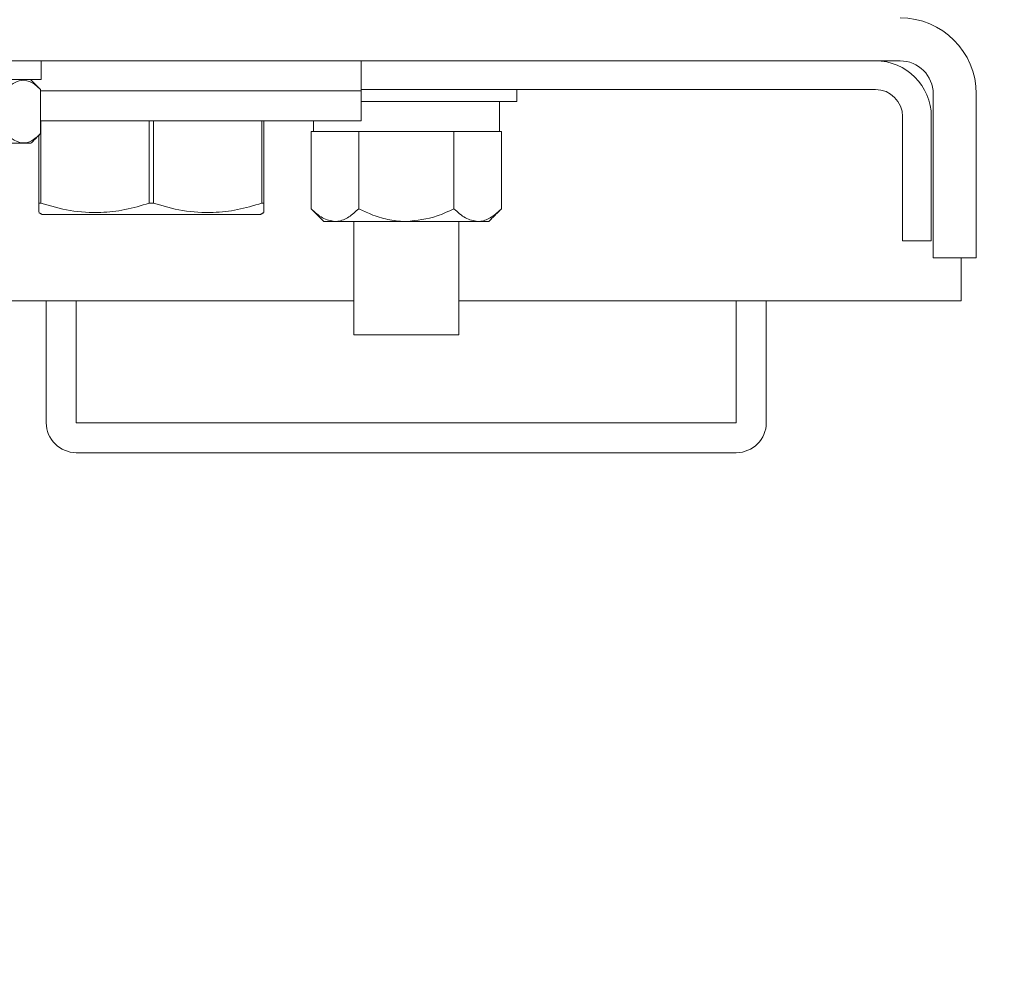
# Model space of a CAD drawing. Units: inches. Extents: x 87 to 5089, y -93 to 475.
# Drawn here: x 4833 to 4837, y 91 to 95 of the extents above; entities that cross this region are included whole.
import ezdxf

# ---------------------------------------------------------------- set-up
doc = ezdxf.new("R2010")
doc.units = ezdxf.units.IN
doc.header["$MEASUREMENT"] = 0
doc.header["$PDMODE"] = 35
doc.header["$PDSIZE"] = -1
doc.layers.add('3', color=3, linetype='Continuous')
doc.layers.add('4', color=4, linetype='Continuous')
doc.styles.add('ROMANS', font='ROMANS.shx', dxfattribs={"width": 0.8})
doc.dimstyles.new('125', dxfattribs={"dimtxt": 0.125, "dimasz": 0.125, "dimexe": 0.093, "dimexo": 0.093, "dimgap": 0.0325, "dimtad": 0, "dimdec": 4, "dimzin": 3, "dimdsep": 46, "dimlunit": 5, "dimtxsty": 'ROMANS', "dimcen": 0, "dimclrt": 3, "dimadec": 0, "dimazin": 0, "dimtfac": 1, "dimtdec": 4, "dimtofl": 0, "dimtmove": 0, "dimatfit": 3, "dimfxl": 0, "dimfrac": 2, "dimtolj": 1, "dimtzin": 0, "dimarcsym": 0})

# ---------------------------------------------------------------- blocks, each defined once
blk = doc.blocks.new('*D14')
at = {"layer": '4', "color": 0, "lineweight": -2}
for p, q in [((4842.1831, 112.3859), (4842.1831, 106.1229)), ((4838.9331, 101.7344), (4838.9331, 109.4709)), ((4836.6831, 107.7969), (4823.4856, 107.7969)), ((4844.4331, 107.7969), (4846.6831, 107.7969))]:
    blk.add_line(p, q, dxfattribs=at)
at = {"layer": '4', "color": 0}
for points in [[(4836.6831, 108.1719), (4836.6831, 107.4219), (4838.9331, 107.7969)], [(4844.4331, 108.1719), (4844.4331, 107.4219), (4842.1831, 107.7969)]]:
    blk.add_solid(points, dxfattribs=at)
at = {"layer": 'Defpoints', "color": 0}
for p in [(4842.1831, 114.0599), (4838.9331, 107.7969), (4838.9331, 100.0604)]:
    blk.add_point(p, dxfattribs=at)
at = {"layer": '4', "color": 3, "insert": (4808.5006, 107.7969), "char_height": 2.25, "attachment_point": 5, "style": 'ROMANS'}
blk.add_mtext('\\A1;3 1/4" [83]\\PFREE SPACE &\\P"Z" BRACKET LENGTH', dxfattribs=at)

msp = doc.modelspace()

# ---------------------------------------------------------------- linework, layer by layer
at = {"layer": '3', "linetype": 'Continuous', "lineweight": 15}
for p, q in [((4831.6254, 95.06858), (4836.9908, 95.06858)), ((4833.41121, 94.99058), (4833.41121, 95.06858)), ((4833.41121, 94.99058), (4832.8291, 94.99058)), ((4833.40928, 94.94881), (4833.40928, 94.7651)), ((4833.40928, 94.94358), (4834.7456, 94.94358)), ((4833.40928, 94.94358), (4834.7456, 94.94358)), ((4834.7456, 94.94898), (4836.888, 94.94898)), ((4834.7456, 94.89898), (4835.39404, 94.89898)), ((4837.1288, 94.93058), (4837.1288, 94.24788)), ((4837.3081, 94.93058), (4837.3081, 94.24788)), ((4833.40928, 94.81858), (4834.7456, 94.81858)), ((4833.41064, 94.81858), (4833.41064, 94.47506)), ((4833.86182, 94.47506), (4833.86182, 94.81858)), ((4833.87939, 94.81858), (4833.87939, 94.47506)), ((4834.33057, 94.47506), (4834.33057, 94.81858)), ((4834.33935, 94.81858), (4834.33935, 94.47506)), ((4834.5463, 94.81858), (4834.5463, 94.77398)), ((4837.001, 94.83598), (4837.001, 94.31858)), ((4837.1206, 94.83598), (4837.1206, 94.31858)), ((4834.5463, 94.77398), (4834.53618, 94.77398)), ((4834.53618, 94.45216), (4834.53618, 94.77398)), ((4834.5463, 94.77398), (4834.72538, 94.77398)), ((4834.73464, 94.77398), (4834.72538, 94.77398)), ((4834.75316, 94.77398), (4834.73464, 94.77398)), ((4834.73464, 94.45216), (4834.73464, 94.77398)), ((4834.75316, 94.77398), (4835.11305, 94.77398)), ((4835.13157, 94.77398), (4835.11305, 94.77398)), ((4835.14083, 94.77398), (4835.13157, 94.77398)), ((4835.13157, 94.45216), (4835.13157, 94.77398)), ((4835.14083, 94.77398), (4835.32077, 94.77398)), ((4835.33003, 94.77398), (4835.32077, 94.77398)), ((4835.33003, 94.45216), (4835.33003, 94.77398)), ((4833.40185, 94.47506), (4833.40185, 94.75767)), ((4832.87207, 94.72496), (4833.36914, 94.72496)), ((4833.40185, 94.47506), (4833.41064, 94.47506)), ((4833.86182, 94.47506), (4833.87939, 94.47506)), ((4834.33057, 94.47506), (4834.33935, 94.47506)), ((4833.41592, 94.42796), (4833.8706, 94.42796)), ((4833.8706, 94.42796), (4834.32529, 94.42796)), ((4834.63541, 94.39898), (4834.58935, 94.39898)), ((4834.9331, 94.39898), (4834.63541, 94.39898)), ((4835.2308, 94.39898), (4834.9331, 94.39898)), ((4835.27685, 94.39898), (4835.2308, 94.39898)), ((4837.1206, 94.31858), (4837.001, 94.31858)), ((4837.1288, 94.24788), (4837.3081, 94.24788)), ((4837.2456, 94.06858), (4837.2456, 94.24788)), ((4831.4874, 94.06858), (4834.71435, 94.06858)), ((4833.4331, 94.06858), (4833.4331, 93.56038)), ((4833.5581, 94.06858), (4833.5581, 93.56038)), ((4835.15185, 94.06858), (4837.2456, 94.06858)), ((4836.3081, 93.56038), (4836.3081, 94.06858)), ((4836.4331, 93.56038), (4836.4331, 94.06858)), ((4835.15185, 93.92718), (4834.71435, 93.92718)), ((4833.5581, 93.56038), (4836.3081, 93.56038)), ((4833.5581, 93.43538), (4836.3081, 93.43538))]:
    msp.add_line(p, q, dxfattribs=at)
for centre, radius, start, end in [((4836.9908, 94.93058), 0.3173, 0, 90), ((4836.888, 94.83598), 0.2326, 360, 90), ((4836.9908, 94.93058), 0.138, 0, 90), ((4836.888, 94.83598), 0.113, 0, 90), ((4833.5581, 93.56038), 0.125, 180, 270), ((4836.3081, 93.56038), 0.125, 270, 0)]:
    msp.add_arc(centre, radius, start, end, dxfattribs=at)
for points in [[(4834.7456, 94.94358), (4834.7456, 95.06858)], [(4833.40928, 94.94881), (4833.36751, 94.99058)], [(4834.7456, 94.81858), (4834.7456, 94.94358)], [(4835.39404, 94.89898), (4835.39404, 94.94898)], [(4835.3211, 94.77398), (4835.3211, 94.89898)], [(4833.36914, 94.72496), (4833.40928, 94.7651)], [(4834.53618, 94.45216), (4834.58935, 94.39898)], [(4835.27685, 94.39898), (4835.33003, 94.45216)], [(4833.40185, 94.43608), (4833.41592, 94.42796)], [(4834.32529, 94.42796), (4834.33935, 94.43608)], [(4834.71435, 94.39898), (4834.71435, 93.92718)], [(4835.15185, 93.92718), (4835.15185, 94.39898)]]:
    msp.add_open_spline(points, degree=1, dxfattribs=at)
for points, knots in [([(4833.26494, 94.94881), (4833.27483, 94.95787), (4833.29494, 94.97629), (4833.33227, 94.99164), (4833.3723, 94.98238), (4833.39792, 94.95913), (4833.40928, 94.94881)], [0, 0, 0, 0, 0.2164582, 0.4403173, 0.7519054, 1, 1, 1, 1]), ([(4833.40928, 94.7651), (4833.39939, 94.75604), (4833.37928, 94.73762), (4833.34196, 94.72227), (4833.30192, 94.73153), (4833.2763, 94.75479), (4833.26494, 94.7651)], [0, 0, 0, 0, 0.2164582, 0.4403173, 0.7519054, 1, 1, 1, 1]), ([(4833.40185, 94.43908), (4833.40185, 94.43857), (4833.40185, 94.43678), (4833.40185, 94.45907), (4833.40185, 94.47506)], [0, 0, 0, 0, 0.28288534, 1, 1, 1, 1]), ([(4833.41064, 94.47506), (4833.45104, 94.46347), (4833.53273, 94.44003), (4833.65132, 94.43285), (4833.762, 94.44582), (4833.82837, 94.46526), (4833.86182, 94.47506)], [0, 0, 0, 0, 0.2726259, 0.5512969, 0.7738737, 1, 1, 1, 1]), ([(4833.87939, 94.47506), (4833.91979, 94.46347), (4834.00148, 94.44003), (4834.12007, 94.43285), (4834.23075, 94.44582), (4834.29712, 94.46526), (4834.33057, 94.47506)], [0, 0, 0, 0, 0.2726259, 0.5512969, 0.7738737, 1, 1, 1, 1]), ([(4834.33935, 94.47506), (4834.33935, 94.45912), (4834.33935, 94.43689), (4834.33935, 94.43847), (4834.33935, 94.43892)], [0, 0, 0, 0, 0.7170898, 1, 1, 1, 1]), ([(4834.63541, 94.39898), (4834.61795, 94.40206), (4834.58331, 94.40816), (4834.5518, 94.43757), (4834.53618, 94.45216)], [0, 0, 0, 0, 0.5039995, 1, 1, 1, 1]), ([(4834.73464, 94.45216), (4834.72105, 94.43974), (4834.69341, 94.41447), (4834.65915, 94.40008), (4834.63956, 94.39917), (4834.63541, 94.39898)], [0, 0, 0, 0, 0.43238475, 0.87955327, 1, 1, 1, 1]), ([(4834.9331, 94.39898), (4834.93082, 94.399), (4834.9049, 94.39916), (4834.85455, 94.40568), (4834.79054, 94.42573), (4834.75152, 94.44418), (4834.73464, 94.45216)], [0, 0, 0, 0, 0.0330782, 0.3753818, 0.7297681, 1, 1, 1, 1]), ([(4835.13157, 94.45216), (4835.10856, 94.44117), (4835.04604, 94.41133), (4834.97684, 94.40376), (4834.9331, 94.39898)], [0, 0, 0, 0, 0.368082, 1, 1, 1, 1]), ([(4835.2308, 94.39898), (4835.21334, 94.40206), (4835.1787, 94.40816), (4835.1472, 94.43757), (4835.13157, 94.45216)], [0, 0, 0, 0, 0.5039995, 1, 1, 1, 1]), ([(4835.33003, 94.45216), (4835.31645, 94.43974), (4835.28881, 94.41447), (4835.25454, 94.40008), (4835.23496, 94.39917), (4835.2308, 94.39898)], [0, 0, 0, 0, 0.4323848, 0.8795533, 1, 1, 1, 1])]:
    msp.add_open_spline(points, degree=3, knots=knots, dxfattribs=at)

# ---------------------------------------------------------------- dimensions: what is measured, and where the dimension line sits
at = {"layer": '4'}
dim = msp.add_linear_dim(base=(4838.9331, 107.79688), p1=(4842.1831, 114.05985), p2=(4838.9331, 100.06038), angle=180, text='<>\\PFREE SPACE &\\P"Z" BRACKET LENGTH', dimstyle='125', override={"dimscale": 18, "dimpost": '"'}, dxfattribs=at)
dim.commit()
dim.dimension.update_dxf_attribs({"geometry": '*D14', "text_midpoint": (4808.50065, 107.79688), "dimtype": 160})

doc.saveas('drawing.dxf')
